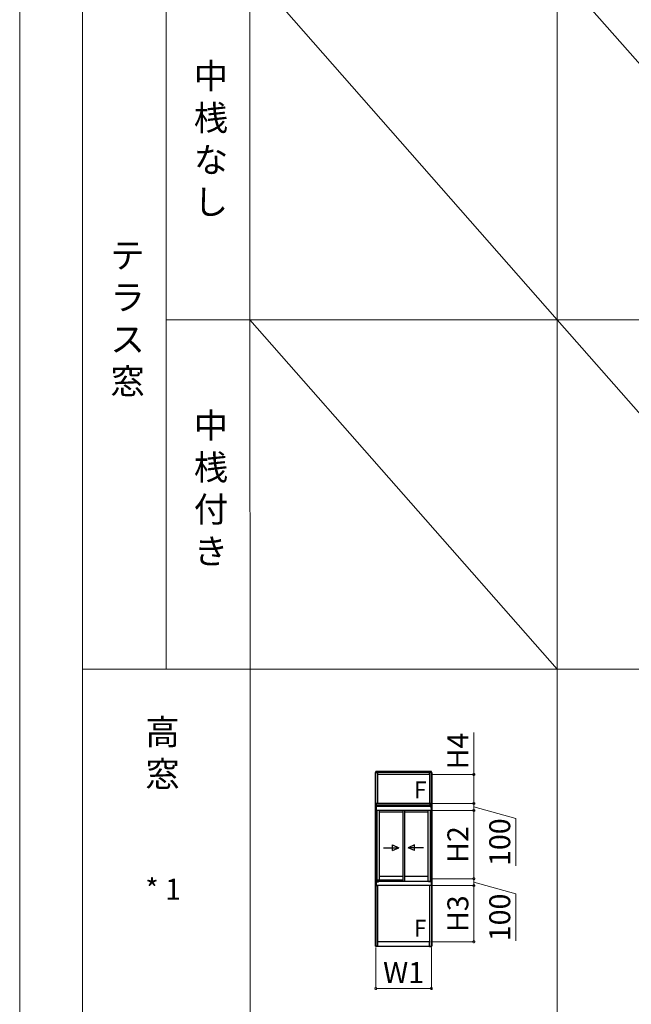
# Model space of a CAD drawing. Extents: x 0 to 1750, y 0 to 2653.
# Drawn here: x 0 to 438, y 1580 to 2285 of the extents above; entities that cross this region are included whole.
import ezdxf

# ---------------------------------------------------------------- set-up
doc = ezdxf.new("R2010")
doc.units = 0
doc.layers.get('0').update_dxf_attribs({"linetype": 'CONTINUOUS'})
doc.layers.get('Defpoints').update_dxf_attribs({"linetype": 'CONTINUOUS'})
for name, color, linetype, lineweight in [('USER1', 3, 'CONTINUOUS', 13), ('YKK_A1', 4, 'CONTINUOUS', 30), ('YKK_D', 6, 'CONTINUOUS', 13), ('YKK_ZWAK', 7, 'CONTINUOUS', 30)]:
    doc.layers.add(name, color=color, linetype=linetype, lineweight=lineweight)
doc.styles.add('text-b', font='txt')
doc.dimstyles.new('DOT-DET0.05-b', dxfattribs={"dimtxt": 15, "dimasz": 2.55, "dimexe": 1, "dimexo": 1, "dimgap": 2, "dimtad": 1, "dimlfac": 20, "dimdsep": 46, "dimtxsty": 'text-b', "dimblk": 'DOT', "dimcen": 0, "dimclrd": 256, "dimclre": 256, "dimclrt": 256, "dimazin": 2, "dimtfac": 0.45, "dimtmove": 0, "dimatfit": 3, "dimldrblk": 'OPEN30', "dimfxl": 1, "dimlwd": -1, "dimlwe": -1, "dimarcsym": 0})

# ---------------------------------------------------------------- blocks, each defined once
blk = doc.blocks.new('_DotSmall')
at = {"color": 0, "linetype": 'ByBlock', "const_width": 0.5}
blk.add_lwpolyline([(-0.0625, 0, 1), (0.0625, 0, 1)], format="xyb", close=True, dxfattribs=at)
blk = doc.blocks.new('*D102')
at = {"layer": 'Defpoints', "color": 0, "transparency": 16777216}
for p in [(255, 1621.74), (294.9, 1621.74), (294.9, 1591.47)]:
    blk.add_point(p, dxfattribs=at)
at = {"layer": 'YKK_D', "transparency": 16777216}
for p, q in [((255, 1620.74), (255, 1590.47)), ((294.9, 1620.74), (294.9, 1590.47)), ((255, 1591.47), (294.9, 1591.47))]:
    blk.add_line(p, q, dxfattribs=at)
at = {"layer": 'YKK_D', "transparency": 16777216, "xscale": 3.5, "yscale": 3.5, "zscale": 3.5, "rotation": 180}
blk.add_blockref('_DotSmall', (255, 1591.47), dxfattribs=at)
at = {"layer": 'YKK_D', "transparency": 16777216, "xscale": 3.5, "yscale": 3.5, "zscale": 3.5}
blk.add_blockref('_DotSmall', (294.9, 1591.47), dxfattribs=at)
at = {"layer": 'YKK_D', "color": 151, "transparency": 16777216, "insert": (274.95, 1600.97), "char_height": 15, "attachment_point": 5, "style": 'text-b'}
blk.add_mtext('W1', dxfattribs=at)
blk = doc.blocks.new('_Open30')
at = {"color": 0, "linetype": 'ByBlock', "lineweight": -2}
for p, q in [((-1, 0.27), (0, 0)), ((0, 0), (-1, -0.27)), ((0, 0), (-1, 0))]:
    blk.add_line(p, q, dxfattribs=at)
blk = doc.blocks.new('*D109')
at = {"layer": 'Defpoints', "color": 0, "transparency": 16777216}
for p in [(294.6, 1665.07), (325.28, 1665.07), (293.5, 1624.97)]:
    blk.add_point(p, dxfattribs=at)
at = {"layer": 'YKK_D', "transparency": 16777216}
for p, q in [((295.6, 1665.07), (326.28, 1665.07)), ((325.28, 1624.97), (325.28, 1665.07)), ((294.5, 1624.97), (326.28, 1624.97))]:
    blk.add_line(p, q, dxfattribs=at)
at = {"layer": 'YKK_D', "transparency": 16777216, "xscale": 3.5, "yscale": 3.5, "zscale": 3.5}
for p, rotation in [((325.28, 1665.07), 90), ((325.28, 1624.97), 270)]:
    blk.add_blockref('_DotSmall', p, dxfattribs=dict(at, rotation=rotation))
at = {"layer": 'YKK_D', "color": 151, "transparency": 16777216, "insert": (315.78, 1645.02), "char_height": 15, "attachment_point": 5, "rotation": 90, "style": 'text-b'}
blk.add_mtext('H3', dxfattribs=at)
blk = doc.blocks.new('*D110')
at = {"layer": 'Defpoints', "color": 0, "transparency": 16777216}
for p in [(294.63, 1718.92), (325.28, 1718.92), (294.53, 1670.07)]:
    blk.add_point(p, dxfattribs=at)
at = {"layer": 'YKK_D', "transparency": 16777216}
for p, q in [((295.63, 1718.92), (326.28, 1718.92)), ((325.28, 1670.07), (325.28, 1718.92)), ((295.53, 1670.07), (326.28, 1670.07))]:
    blk.add_line(p, q, dxfattribs=at)
at = {"layer": 'YKK_D', "transparency": 16777216, "xscale": 3.5, "yscale": 3.5, "zscale": 3.5}
for p, rotation in [((325.28, 1718.92), 90), ((325.28, 1670.07), 270)]:
    blk.add_blockref('_DotSmall', p, dxfattribs=dict(at, rotation=rotation))
at = {"layer": 'YKK_D', "color": 151, "transparency": 16777216, "insert": (315.78, 1694.49), "char_height": 15, "attachment_point": 5, "rotation": 90, "style": 'text-b'}
blk.add_mtext('H2', dxfattribs=at)
blk = doc.blocks.new('*D26')
at = {"layer": 'Defpoints', "color": 0, "transparency": 16777216}
for p in [(293.5, 1744.57), (325.28, 1744.57), (294.63, 1723.92)]:
    blk.add_point(p, dxfattribs=at)
at = {"layer": 'YKK_D', "transparency": 16777216}
for p, q in [((325.28, 1744.57), (325.28, 1774.74)), ((294.5, 1744.57), (326.28, 1744.57)), ((325.28, 1723.92), (325.28, 1744.57)), ((295.63, 1723.92), (326.28, 1723.92))]:
    blk.add_line(p, q, dxfattribs=at)
at = {"layer": 'YKK_D', "transparency": 16777216, "xscale": 3.5, "yscale": 3.5, "zscale": 3.5}
for p, rotation in [((325.28, 1744.57), 90), ((325.28, 1723.92), 270)]:
    blk.add_blockref('_DotSmall', p, dxfattribs=dict(at, rotation=rotation))
at = {"layer": 'YKK_D', "color": 151, "transparency": 16777216, "insert": (315.78, 1761.4), "char_height": 15, "attachment_point": 5, "rotation": 90, "style": 'text-b'}
blk.add_mtext('H4', dxfattribs=at)
blk = doc.blocks.new('*D124')
at = {"layer": 'Defpoints', "color": 0, "transparency": 16777216}
for p in [(294.6, 1718.92), (295.28, 1723.92), (325.28, 1723.92)]:
    blk.add_point(p, dxfattribs=at)
at = {"layer": 'YKK_D', "transparency": 16777216}
for p, q in [((295.6, 1718.92), (326.28, 1718.92)), ((296.28, 1723.92), (326.28, 1723.92)), ((325.28, 1718.92), (325.28, 1723.92)), ((325.28, 1721.42), (355.28, 1713.03)), ((355.28, 1713.03), (355.28, 1679.37))]:
    blk.add_line(p, q, dxfattribs=at)
at = {"layer": 'YKK_D', "transparency": 16777216, "xscale": 3.5, "yscale": 3.5, "zscale": 3.5}
for p, rotation in [((325.28, 1723.92), 90), ((325.28, 1718.92), 270)]:
    blk.add_blockref('_DotSmall', p, dxfattribs=dict(at, rotation=rotation))
at = {"layer": 'YKK_D', "transparency": 16777216, "insert": (345.78, 1696.2), "char_height": 15, "attachment_point": 5, "rotation": 90, "style": 'text-b'}
blk.add_mtext('100', dxfattribs=at)
blk = doc.blocks.new('*D125')
at = {"layer": 'Defpoints', "color": 0, "transparency": 16777216}
for p in [(295.28, 1670.07), (325.28, 1670.07), (294.6, 1665.07)]:
    blk.add_point(p, dxfattribs=at)
at = {"layer": 'YKK_D', "transparency": 16777216}
for p, q in [((296.28, 1670.07), (326.28, 1670.07)), ((325.28, 1665.07), (325.28, 1670.07)), ((295.6, 1665.07), (326.28, 1665.07)), ((325.28, 1667.57), (355.28, 1659.18)), ((355.28, 1659.18), (355.28, 1625.52))]:
    blk.add_line(p, q, dxfattribs=at)
at = {"layer": 'YKK_D', "transparency": 16777216, "xscale": 3.5, "yscale": 3.5, "zscale": 3.5}
for p, rotation in [((325.28, 1670.07), 90), ((325.28, 1665.07), 270)]:
    blk.add_blockref('_DotSmall', p, dxfattribs=dict(at, rotation=rotation))
at = {"layer": 'YKK_D', "transparency": 16777216, "insert": (345.78, 1642.35), "char_height": 15, "attachment_point": 5, "rotation": 90, "style": 'text-b'}
blk.add_mtext('100', dxfattribs=at)

msp = doc.modelspace()

# ---------------------------------------------------------------- linework, layer by layer
at = {"layer": 'USER1'}
for p, q in [((44.95237, 2369.99819), (44.95237, 819.9981)), ((164.95237, 2369.99819), (164.96932, 819.9981)), ((384.95237, 2369.99819), (384.96932, 819.9981)), ((104.95237, 2319.99819), (104.95237, 1819.99819)), ((164.95237, 2319.99819), (384.95237, 2069.99819)), ((384.95237, 2319.99819), (604.95237, 2069.99819)), ((104.95237, 2069.99819), (1704.95237, 2069.99819)), ((164.95237, 2069.99819), (384.95237, 1819.99819)), ((384.95237, 2069.99819), (604.95237, 1819.99819)), ((44.95237, 1819.99819), (1704.95237, 1819.99819))]:
    msp.add_line(p, q, dxfattribs=at)
at = {"layer": 'YKK_A1'}
for p, q in [((254.62737, 1746.06717), (256.37737, 1746.06717)), ((254.62737, 1746.06717), (254.62737, 1720.41717)), ((294.87737, 1746.76717), (255.02737, 1746.76717)), ((255.02737, 1746.06717), (255.02737, 1746.76717)), ((294.87737, 1746.46717), (255.02737, 1746.46717)), ((294.87737, 1746.11717), (255.02737, 1746.11717)), ((255.06737, 1720.41717), (255.06737, 1746.06717)), ((256.37737, 1746.06717), (256.37737, 1723.91717)), ((293.50237, 1746.06717), (256.40237, 1746.06717)), ((256.40237, 1744.56717), (256.40237, 1746.06717)), ((293.50237, 1744.56717), (256.40237, 1744.56717)), ((293.50237, 1744.56717), (293.50237, 1746.06717)), ((295.27737, 1746.06717), (293.52737, 1746.06717)), ((293.52737, 1746.06717), (293.52737, 1723.91717)), ((294.83737, 1720.41717), (294.83737, 1746.06717)), ((294.87737, 1746.06717), (294.87737, 1746.76717)), ((295.27737, 1746.06717), (295.27737, 1720.41717)), ((255.27635, 1720.41717), (254.62737, 1720.41717)), ((254.62737, 1720.41717), (254.62737, 1666.56717)), ((255.27737, 1720.41717), (254.62737, 1720.41717)), ((255.06737, 1720.41717), (255.06737, 1666.56717)), ((255.27635, 1720.41717), (255.27563, 1718.91717)), ((255.82737, 1718.91717), (255.27563, 1718.91717)), ((255.27737, 1720.41717), (255.27737, 1723.91717)), ((256.37737, 1723.91717), (255.27737, 1723.91717)), ((294.60237, 1723.91717), (255.30237, 1723.91717)), ((255.30237, 1723.91717), (255.30237, 1718.91717)), ((294.60237, 1722.56717), (255.30237, 1722.56717)), ((294.60237, 1721.81717), (255.30237, 1721.81717)), ((294.60237, 1718.91717), (255.30237, 1718.91717)), ((255.82737, 1718.91717), (255.82737, 1667.94717)), ((257.52737, 1718.91717), (257.52737, 1668.96717)), ((274.32737, 1718.91717), (274.32737, 1668.24217)), ((275.57737, 1718.91717), (275.57737, 1668.24217)), ((292.37737, 1718.91717), (292.37737, 1668.24217)), ((293.52737, 1723.91717), (294.62737, 1723.91717)), ((294.07737, 1718.91717), (294.07737, 1667.94717)), ((294.07737, 1718.91717), (294.62911, 1718.91717)), ((294.60237, 1723.91717), (294.60237, 1718.91717)), ((294.62737, 1720.41717), (294.62737, 1723.91717)), ((294.62737, 1720.41717), (295.27737, 1720.41717)), ((294.6284, 1720.41717), (295.27737, 1720.41717)), ((294.6284, 1720.41717), (294.62911, 1718.91717)), ((294.83737, 1720.41717), (294.83737, 1666.56717)), ((295.27737, 1720.41717), (295.27737, 1666.56717)), ((274.32737, 1717.56717), (257.52737, 1717.56717)), ((292.37737, 1717.56717), (275.57737, 1717.56717)), ((260.64613, 1692.24905), (271.64612, 1692.24905)), ((267.06355, 1694.24905), (271.64612, 1692.24905)), ((267.06355, 1690.24905), (267.06355, 1694.24905)), ((267.06355, 1690.24905), (271.64612, 1692.24905)), ((282.82911, 1694.24904), (278.24653, 1692.24904)), ((289.24653, 1692.24904), (278.24653, 1692.24904)), ((282.82911, 1690.24905), (278.24653, 1692.24904)), ((282.82911, 1690.24905), (282.82911, 1694.24904)), ((274.32737, 1671.56717), (257.52737, 1671.56717)), ((292.37737, 1671.56717), (275.57737, 1671.56717)), ((255.27563, 1666.56717), (254.62737, 1666.56717)), ((254.62737, 1666.56717), (255.27737, 1666.56717)), ((254.62737, 1666.56717), (254.62737, 1621.76717)), ((255.06737, 1666.56717), (255.06737, 1621.76717)), ((255.82737, 1667.94717), (255.27563, 1667.94717)), ((255.27563, 1667.94717), (255.27563, 1666.56717)), ((255.27737, 1666.56717), (255.27737, 1665.06717)), ((255.27737, 1666.06717), (255.30237, 1666.06717)), ((255.27737, 1665.06717), (256.37737, 1665.06717)), ((255.30237, 1667.94717), (255.30237, 1665.06717)), ((255.30237, 1667.91717), (257.05237, 1667.91717)), ((294.60237, 1665.06717), (255.30237, 1665.06717)), ((257.52737, 1668.96717), (255.82737, 1668.96717)), ((256.80237, 1668.26717), (255.82737, 1668.26717)), ((256.37737, 1665.06717), (256.37737, 1621.46717)), ((256.80237, 1668.69217), (256.80237, 1668.26717)), ((256.92737, 1668.81717), (274.32737, 1668.81717)), ((257.05237, 1667.91717), (257.05237, 1667.99217)), ((257.30237, 1668.24217), (274.32737, 1668.24217)), ((274.32737, 1668.96717), (257.52737, 1668.96717)), ((274.32737, 1668.24217), (292.60237, 1668.24217)), ((294.07737, 1668.06717), (292.84086, 1668.06717)), ((292.85237, 1667.91717), (292.85237, 1667.99217)), ((294.60237, 1667.91717), (292.85237, 1667.91717)), ((293.52737, 1665.06717), (293.52737, 1621.46717)), ((294.62737, 1665.06717), (293.52737, 1665.06717)), ((294.07737, 1667.94717), (294.62911, 1667.94717)), ((294.60237, 1667.94717), (294.60237, 1665.06717)), ((294.62737, 1666.06717), (294.60237, 1666.06717)), ((295.27737, 1666.56717), (294.62737, 1666.56717)), ((294.62737, 1666.56717), (294.62737, 1665.06717)), ((294.62911, 1667.94717), (294.62911, 1666.56717)), ((294.62911, 1666.56717), (295.27737, 1666.56717)), ((294.83737, 1666.56717), (294.83737, 1621.76717)), ((295.27737, 1666.56717), (295.27737, 1621.76717)), ((255.21237, 1621.76717), (254.62737, 1621.76717)), ((255.02737, 1621.46717), (255.02737, 1621.76717)), ((256.37737, 1621.46717), (255.02737, 1621.46717)), ((255.21237, 1621.46717), (255.21237, 1621.76717)), ((255.27737, 1621.46717), (255.27737, 1621.76717)), ((255.77737, 1621.76717), (255.27737, 1621.76717)), ((255.77737, 1621.46717), (255.77737, 1621.76717)), ((293.50237, 1624.96717), (256.40237, 1624.96717)), ((256.40237, 1621.46717), (256.40237, 1624.96717)), ((293.50237, 1621.46717), (256.40237, 1621.46717)), ((293.50237, 1621.46717), (293.50237, 1624.96717)), ((293.52737, 1621.46717), (294.87737, 1621.46717)), ((294.12737, 1621.46717), (294.12737, 1621.76717)), ((294.12737, 1621.76717), (294.62737, 1621.76717)), ((294.62737, 1621.46717), (294.62737, 1621.76717)), ((294.69237, 1621.46717), (294.69237, 1621.76717)), ((294.69237, 1621.76717), (295.27737, 1621.76717)), ((294.87737, 1621.46717), (294.87737, 1621.76717))]:
    msp.add_line(p, q, dxfattribs=at)
for centre, radius, start, end in [((256.92737, 1668.69217), 0.125, 90, 180), ((257.30237, 1667.99217), 0.25, 90, 180), ((292.60237, 1667.99217), 0.25, 17.4573847, 90), ((292.60237, 1667.99217), 0.25, 0, 17.4573847)]:
    msp.add_arc(centre, radius, start, end, dxfattribs=at)
at = {"layer": 'YKK_D'}
for p, q in [((255.00237, 1720.40373), (255.00237, 1720.41717)), ((294.90237, 1720.40373), (294.90237, 1720.41717)), ((255.00237, 1621.745), (255.00237, 1621.76717)), ((294.90237, 1621.745), (294.90237, 1621.76717))]:
    msp.add_line(p, q, dxfattribs=at)
at = {"layer": 'YKK_ZWAK', "lineweight": 20}
msp.add_line((0, 2550), (0, 0), dxfattribs=at)

# ---------------------------------------------------------------- texts
at = {"layer": 'USER1'}
for s, insert, char_height, attachment_point in [('中\\P桟\\Pな\\Pし', (137, 2197), 18, 5), ('テ\\Pラ\\Pス\\P窓', (65, 2125), 18, 1), ('中\\P桟\\P付\\Pき', (137, 1947), 18, 5), ('高\\P窓', (90, 1784), 18, 1), ('* 1', (90, 1670), 15, 1)]:
    msp.add_mtext(s, dxfattribs=dict(at, insert=insert, char_height=char_height, attachment_point=attachment_point))
at = {"layer": 'USER1', "char_height": 12, "width": 16.1150477, "attachment_point": 5, "style": 'text-b'}
for insert in [(286.86594, 1732.09113), (286.84094, 1633.14113)]:
    msp.add_mtext('F', dxfattribs=dict(at, insert=insert))

# ---------------------------------------------------------------- dimensions: what is measured, and where the dimension line sits
at = {"layer": 'YKK_D'}
for base, p1, p2, text, picture, middle in [((325.27737, 1744.56717), (294.62737, 1723.91717), (293.50237, 1744.56717), 'H4', '*D26', (315.77737, 1761.4024)), ((325.27737, 1718.91717), (294.52737, 1670.06717), (294.62911, 1718.91717), 'H2', '*D110', (315.77737, 1694.49217)), ((325.27737, 1665.06717), (293.50237, 1624.96717), (294.60237, 1665.06717), 'H3', '*D109', (315.77737, 1645.01717))]:
    dim = msp.add_linear_dim(base=base, p1=p1, p2=p2, angle=270, text=text, dimstyle='DOT-DET0.05-b', override={"dimasz": 3.5, "dimblk": 'DotSmall', "dimclrt": 151}, dxfattribs=at)
    dim.commit()
    dim.dimension.update_dxf_attribs({"geometry": picture, "text_midpoint": middle})
for base, p1, p2, picture, middle in [((325.27737, 1723.91717), (294.60237, 1718.91717), (295.27737, 1723.91717), '*D124', (355.27737, 1711.03193)), ((325.27737, 1670.06717), (294.60237, 1665.06717), (295.27737, 1670.06717), '*D125', (355.27737, 1657.18193))]:
    dim = msp.add_linear_dim(base=base, p1=p1, p2=p2, angle=90, dimstyle='DOT-DET0.05-b', override={"dimasz": 3.5, "dimblk": 'DotSmall', "dimclrt": 256, "dimtmove": 1}, dxfattribs=at)
    dim.commit()
    dim.dimension.update_dxf_attribs({"geometry": picture, "text_midpoint": middle, "dimtype": 160})
dim = msp.add_linear_dim(base=(294.90237, 1591.46717), p1=(255.00237, 1621.745), p2=(294.90237, 1621.745), text='W1', dimstyle='DOT-DET0.05-b', override={"dimasz": 3.5, "dimblk": 'DotSmall', "dimclrt": 151}, dxfattribs=at)
dim.commit()
dim.dimension.update_dxf_attribs({"geometry": '*D102', "text_midpoint": (274.95237, 1600.96717)})

doc.saveas('drawing.dxf')
